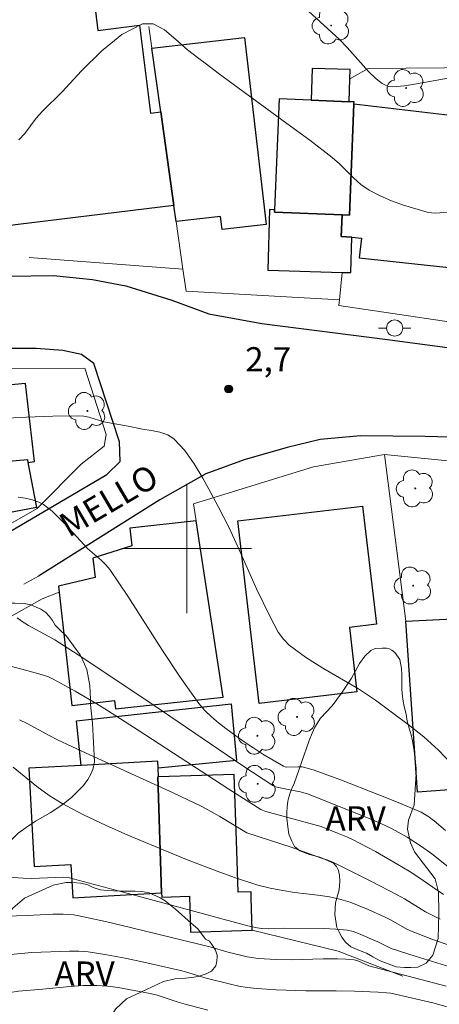
# Model space of a CAD drawing. Units: metres. Extents: x 277347 to 277862, y 1661584 to 1662149.
# Drawn here: x 277790 to 277816, y 1661772 to 1661833 of the extents above; entities that cross this region are included whole.
import ezdxf
from ezdxf.enums import TextEntityAlignment as Align

# ---------------------------------------------------------------- set-up
doc = ezdxf.new("R2010")
doc.units = ezdxf.units.M
doc.header["$MEASUREMENT"] = 0
doc.linetypes.add('HIDDEN', pattern=[0.375, 0.25, -0.125])
for name, color, linetype, lineweight, true_color in [('Arvores_Isoladas', 7, 'Continuous', 18, 0x00ff33), ('Curvas_Intermediarias', 7, 'Continuous', 9, 0x783c14), ('Curvas_Mestras', 7, 'Continuous', 20, 0x783c14), ('Pto_Cotado', 7, 'Continuous', 9, 0x783c14), ('Topon_Pto_Cotado', 7, 'Continuous', 9, 0x783c14), ('Topon_Vegetacao', 7, 'Continuous', 9, 0x00ff33), ('Vegetacao', 7, 'Orla8', 9, 0x00ff33)]:
    doc.layers.add(name, color=color, linetype=linetype, lineweight=lineweight, true_color=true_color)
for name, color, linetype, lineweight in [('Cerca', 8, 'Cerca', 20), ('Edificacoes', 7, 'Continuous', 30), ('Malha_Coordenadas', 7, 'Continuous', 15), ('Muro_Grade', 8, 'Continuous', 20), ('Nao_Pavimentada_S_Mfio', 10, 'HIDDEN', 15), ('Pavimentacao_Asfaltica_Mfio', 10, 'Continuous', 30), ('Poste', 7, 'Continuous', 9), ('Topon_de_Vias', 7, 'Continuous', 9)]:
    doc.layers.add(name, color=color, linetype=linetype, lineweight=lineweight)
doc.styles.add('Arial', font='arial.ttf', dxfattribs={"height": 1.5})
doc.styles.get("Standard").update_dxf_attribs({"font": 'arial.ttf'})
doc.linetypes.add('Cerca', pattern='A,10,0,["X",Standard,S=1,R=0,X=0,Y=-0.5],0.1', length=10.1)
doc.linetypes.add('Orla8', pattern='A,6,-0.5,["V",Standard,S=1,R=0,X=-0.5,Y=-1],-0.5,6,-0.5,["V",Standard,S=1,R=0,X=-0.5,Y=-1],-0.5', length=14)

# ---------------------------------------------------------------- blocks, each defined once
blk = doc.blocks.new('Cotas')
at = {"layer": 'Pto_Cotado'}
blk.add_hatch(color=256, dxfattribs=at).paths.add_polyline_path([(0, 0.24, 1), (0, -0.24, 1)])
at = {"layer": 'Pto_Cotado', "lineweight": -3}
blk.add_lwpolyline([(0, -0.24, -1), (0, 0.24, -1)], format="xyb", close=True, dxfattribs=at)
blk = doc.blocks.new('Arvore')
at = {"layer": 'Arvores_Isoladas'}
blk.add_lwpolyline([(-0.718, 0.493, 0.872324), (-0.722, -0.551, 0.862983), (0.284, -0.827, 0.900105), (0.89, 0.029, 0.863155), (0.262, 0.861, 0.882486)], format="xyb", close=True, dxfattribs=at)
blk.add_circle((0, 0), 0.0286, dxfattribs=at)
blk = doc.blocks.new('Poste')
at = {"layer": 'Poste'}
for points in [[(-0.5, 0), (-1, 0)], [(0.5, 0), (1, 0)]]:
    blk.add_lwpolyline(points, dxfattribs=at)
blk.add_lwpolyline([(0, 0.5, 1), (0, -0.5, 1)], format="xyb", close=True, dxfattribs=at)

msp = doc.modelspace()

# ---------------------------------------------------------------- linework, layer by layer
at = {"layer": 'Cerca', "flags": 128}
msp.add_lwpolyline([(277813.373, 1661773.53), (277809.37, 1661775.078), (277804.055, 1661776.394)], dxfattribs=at)
at = {"layer": 'Curvas_Intermediarias', "flags": 128}
for points, elevation in [([(277816.507, 1661829.176), (277814.217, 1661828.746), (277813.456, 1661828.626), (277812.706, 1661828.576), (277812.496, 1661828.596), (277812.286, 1661828.666), (277812.076, 1661828.776), (277811.716, 1661829.056), (277811.245, 1661829.516), (277809.915, 1661831.007), (277809.445, 1661831.487), (277806.323, 1661834.368)], 1), ([(277789.607, 1661825.284), (277789.977, 1661825.675), (277790.687, 1661826.635), (277791.077, 1661827.055), (277792.288, 1661828.266), (277793.498, 1661829.556), (277794.739, 1661830.787), (277795.989, 1661831.807), (277797.27, 1661832.467), (277797.93, 1661832.457), (277798.62, 1661832.087), (277799.331, 1661831.507), (277800.041, 1661830.867), (277800.741, 1661830.326), (277801.231, 1661829.976), (277801.952, 1661829.406), (277806.193, 1661826.305), (277807.604, 1661825.264), (277808.995, 1661824.194), (277809.455, 1661823.794), (277810.325, 1661822.923), (277810.775, 1661822.523), (277811.275, 1661822.183), (277811.956, 1661821.823), (277812.666, 1661821.523), (277813.396, 1661821.253), (277814.877, 1661820.803), (277815.127, 1661820.763), (277815.377, 1661820.753), (277816.157, 1661820.803)], 2), ([(277816.407, 1661786.629), (277815.567, 1661787.519), (277814.657, 1661788.34), (277813.686, 1661789.12), (277811.676, 1661790.611), (277810.625, 1661791.311), (277808.414, 1661792.601), (277807.334, 1661793.272), (277806.333, 1661794.022), (277805.973, 1661794.392), (277805.663, 1661794.822), (277805.403, 1661795.293), (277805.163, 1661795.783), (277804.313, 1661797.513), (277803.182, 1661800.054), (277802.602, 1661801.315), (277801.972, 1661802.555), (277801.492, 1661803.456), (277800.991, 1661804.356), (277800.461, 1661805.236), (277799.881, 1661806.057), (277799.231, 1661806.767), (277798.83, 1661807.037), (277798.34, 1661807.207), (277797.81, 1661807.307), (277797.27, 1661807.387), (277796.37, 1661807.567), (277794.879, 1661807.848), (277793.949, 1661808.118), (277793.638, 1661808.188), (277793.318, 1661808.218), (277791.708, 1661808.188), (277790.097, 1661808.128), (277788.476, 1661808.048)], 3), ([(277789.567, 1661803.176), (277790.017, 1661803.106), (277790.447, 1661803.006), (277790.857, 1661802.866), (277791.147, 1661802.725), (277791.418, 1661802.525), (277791.678, 1661802.305), (277792.518, 1661801.475), (277793.869, 1661800.004), (277794.149, 1661799.744), (277794.719, 1661799.254), (277794.999, 1661798.984), (277795.239, 1661798.694), (277796.36, 1661797.053), (277798.51, 1661793.692), (277799.601, 1661792.031), (277800.751, 1661790.411), (277801.111, 1661789.98), (277801.522, 1661789.59), (277801.962, 1661789.22), (277802.422, 1661788.86), (277803.482, 1661788.09), (277804.093, 1661787.68), (277804.713, 1661787.279), (277805.983, 1661786.539), (277806.083, 1661786.499), (277806.193, 1661786.479), (277806.904, 1661786.499), (277807.144, 1661786.489), (277807.374, 1661786.439), (277807.824, 1661786.309), (277809.475, 1661785.699), (277811.876, 1661784.768), (277813.076, 1661784.288), (277814.487, 1661783.688), (277814.907, 1661783.448), (277815.307, 1661783.148), (277816.007, 1661782.548)], 4), ([(277786.556, 1661793.372), (277790.117, 1661792.451), (277791.147, 1661792.161), (277791.448, 1661792.061), (277791.738, 1661791.921), (277793.098, 1661791.171), (277794.439, 1661790.381), (277795.099, 1661789.97), (277796.99, 1661788.77), (277802.612, 1661785.109), (277804.573, 1661783.848), (277804.893, 1661783.728), (277808.314, 1661782.798), (277809.325, 1661782.397), (277809.945, 1661782.147), (277810.245, 1661781.997), (277811.666, 1661781.247), (277813.056, 1661780.447), (277813.746, 1661780.037), (277814.297, 1661779.686), (277815.887, 1661778.586)], 6), ([(277815.677, 1661777.065), (277815.217, 1661777.285), (277814.767, 1661777.526), (277813.466, 1661778.326), (277813.016, 1661778.576), (277811.435, 1661779.406), (277809.035, 1661780.587), (277808.734, 1661780.707), (277808.274, 1661780.867), (277806.514, 1661781.507), (277803.722, 1661782.407), (277802.042, 1661783.418), (277801.492, 1661783.738), (277800.931, 1661784.038), (277799.151, 1661784.878), (277793.789, 1661787.329), (277792.008, 1661788.16), (277791.528, 1661788.4), (277790.137, 1661789.18), (277789.657, 1661789.41)], 7), ([(277789.267, 1661786.469), (277790.737, 1661785.279), (277791.488, 1661784.718), (277792.288, 1661784.218), (277793.608, 1661783.518), (277794.969, 1661782.878), (277796.35, 1661782.267), (277799.131, 1661781.107), (277800.091, 1661780.707), (277802.042, 1661779.976), (277803.022, 1661779.626), (277804.393, 1661779.176), (277805.153, 1661778.986), (277805.933, 1661778.836), (277806.654, 1661778.726), (277808.104, 1661778.546), (277808.824, 1661778.446), (277809.535, 1661778.286), (277810.105, 1661778.116), (277810.665, 1661777.896), (277811.215, 1661777.666), (277812.316, 1661777.165), (277812.646, 1661776.995), (277813.616, 1661776.445), (277813.946, 1661776.295), (277815.147, 1661775.825), (277817.278, 1661775.085)], 8), ([(277788.967, 1661779.656), (277789.877, 1661779.596), (277790.387, 1661779.586), (277790.887, 1661779.596), (277792.408, 1661779.666), (277792.658, 1661779.646), (277796.99, 1661778.496), (277803.772, 1661776.655), (277804.353, 1661776.525), (277804.633, 1661776.495), (277805.053, 1661776.475), (277805.983, 1661776.505), (277808.464, 1661776.485), (277809.215, 1661776.455), (277809.945, 1661776.375), (277810.295, 1661776.305), (277810.625, 1661776.185), (277811.816, 1661775.655), (277812.426, 1661775.345), (277812.636, 1661775.255), (277814.127, 1661774.774), (277816.808, 1661773.954)], 9), ([(277817.058, 1661771.363), (277815.227, 1661771.893), (277812.616, 1661772.484), (277812.346, 1661772.514), (277811.846, 1661772.544), (277810.375, 1661772.604), (277809.245, 1661772.634), (277807.354, 1661772.634), (277805.523, 1661772.694), (277804.333, 1661772.774), (277803.732, 1661772.844), (277803.222, 1661772.924), (277802.712, 1661773.034), (277801.191, 1661773.424), (277799.931, 1661773.814), (277799.621, 1661773.894), (277797.34, 1661774.404), (277796.199, 1661774.654), (277795.049, 1661774.864), (277793.899, 1661775.045), (277793.328, 1661775.095), (277792.748, 1661775.095), (277790.427, 1661774.995), (277787.096, 1661774.694)], 11), ([(277801.301, 1661771.443), (277799.901, 1661771.813), (277799.461, 1661771.933), (277798.17, 1661772.353), (277797.73, 1661772.464), (277796.42, 1661772.724), (277795.759, 1661772.844), (277795.099, 1661772.924), (277794.439, 1661772.964), (277793.608, 1661772.954), (277792.778, 1661772.904), (277791.107, 1661772.734), (277789.597, 1661772.614), (277789.087, 1661772.524), (277788.046, 1661772.303), (277787.436, 1661772.143), (277786.916, 1661771.953), (277786.666, 1661771.883), (277786.396, 1661771.853), (277785.875, 1661771.883), (277785.345, 1661771.943), (277783.464, 1661772.243), (277783.274, 1661772.233), (277781.404, 1661771.713)], 12)]:
    msp.add_lwpolyline(points, dxfattribs=dict(at, elevation=elevation))
at = {"layer": 'Curvas_Mestras', "flags": 128}
for points, elevation in [([(277789.507, 1661795.713), (277789.817, 1661795.483), (277790.207, 1661795.233), (277791.438, 1661794.582), (277791.838, 1661794.352), (277793.568, 1661793.232), (277797.98, 1661790.281), (277803.462, 1661786.549), (277805.313, 1661785.339), (277805.443, 1661785.279), (277805.583, 1661785.229), (277806.263, 1661785.089), (277807.034, 1661784.948), (277807.524, 1661784.808), (277811.495, 1661783.218), (277812.236, 1661782.888), (277812.706, 1661782.648), (277813.626, 1661782.137), (277814.507, 1661781.557), (277815.147, 1661781.107), (277816.988, 1661779.646)], 5), ([(277788.817, 1661777.255), (277790.127, 1661777.285), (277791.318, 1661777.355), (277791.708, 1661777.365), (277792.358, 1661777.365), (277793.008, 1661777.325), (277793.328, 1661777.275), (277794.969, 1661776.925), (277796.61, 1661776.535), (277801.512, 1661775.325), (277802.482, 1661775.045), (277803.732, 1661774.734), (277804.413, 1661774.634), (277805.523, 1661774.564), (277806.524, 1661774.554), (277808.434, 1661774.604), (277809.325, 1661774.604), (277809.835, 1661774.594), (277810.345, 1661774.544), (277810.575, 1661774.484), (277811.265, 1661774.184), (277816.037, 1661772.924)], 10)]:
    msp.add_lwpolyline(points, dxfattribs=dict(at, elevation=elevation))
at = {"layer": 'Edificacoes', "flags": 128}
for points in [[(277799.21, 1661821.226), (277789.573, 1661820.045), (277789.105, 1661819.987), (277788.4, 1661825.735), (277787.393, 1661833.953), (277794.17, 1661834.783), (277794.504, 1661832.058), (277797.086, 1661832.374), (277797.753, 1661826.935), (277798.399, 1661827.014)], [(277798.399, 1661827.014), (277797.846, 1661830.958), (277803.577, 1661831.622), (277804.917, 1661820.058), (277802.188, 1661819.742), (277802.095, 1661820.544), (277799.351, 1661820.226), (277799.21, 1661821.226)], [(277810.047, 1661827.643), (277810.082, 1661829.069), (277810.096, 1661829.642), (277807.752, 1661829.7), (277807.703, 1661827.737)], [(277810.8, 1661819.213), (277810.667, 1661817.977), (277816.794, 1661817.319), (277816.943, 1661818.712), (277820.075, 1661818.457), (277820.324, 1661821.719), (277820.564, 1661828.196), (277816.799, 1661828.423), (277816.65, 1661826.745), (277810.341, 1661827.491), (277810.063, 1661820.63), (277809.607, 1661820.648), (277809.541, 1661819.316), (277810.211, 1661819.261)], [(277810.341, 1661827.491), (277810.347, 1661827.631), (277810.047, 1661827.643), (277807.703, 1661827.737), (277805.705, 1661827.818), (277805.428, 1661820.96), (277805.422, 1661820.817), (277809.607, 1661820.648), (277810.063, 1661820.63)], [(277805.428, 1661820.96), (277805.121, 1661820.969), (277805.013, 1661817.221), (277809.621, 1661817.088), (277810.148, 1661817.073), (277810.211, 1661819.261), (277809.541, 1661819.316), (277809.607, 1661820.648), (277805.422, 1661820.817)], [(277790.179, 1661805.329), (277790.593, 1661805.377), (277790.034, 1661810.219), (277782.554, 1661809.518), (277782.584, 1661809.254), (277783.101, 1661804.889), (277783.844, 1661804.957), (277790.145, 1661805.503)], [(277783.164, 1661803.136), (277783.844, 1661804.957), (277790.145, 1661805.503), (277790.179, 1661805.329), (277790.713, 1661802.537), (277784.744, 1661801.4), (277783.454, 1661801.155), (277782.754, 1661800.515), (277782.234, 1661802.836)], [(277813.539, 1661795.497), (277819.389, 1661795.793), (277819.349, 1661796.803), (277818.968, 1661796.803), (277818.548, 1661802.685), (277825.957, 1661803.167), (277825.999, 1661802.042), (277826.08, 1661799.835), (277826.293, 1661794.085), (277826.427, 1661790.461), (277826.602, 1661785.727), (277825.548, 1661785.655), (277825.619, 1661784.614), (277822.404, 1661784.394), (277822.438, 1661783.908), (277820.317, 1661783.763), (277820.279, 1661784.306), (277816.885, 1661784.074), (277816.815, 1661785.104), (277814.263, 1661784.929)], [(277803.154, 1661801.707), (277810.87, 1661802.613), (277811.727, 1661795.319), (277810.056, 1661795.123), (277810.526, 1661791.124), (277804.481, 1661790.414)], [(277792.105, 1661797.291), (277792.884, 1661790.291), (277795.533, 1661790.586), (277795.59, 1661790.071), (277802.246, 1661790.812), (277800.583, 1661801.717), (277796.482, 1661801.26), (277796.604, 1661800.16), (277794.193, 1661799.407), (277794.327, 1661798.206), (277792.063, 1661797.666)], [(277793.461, 1661786.583), (277793.189, 1661789.33), (277802.74, 1661790.392), (277803.086, 1661786.893), (277798.231, 1661786.414), (277798.207, 1661786.847)], [(277798.262, 1661785.868), (277798.231, 1661786.414), (277798.207, 1661786.847), (277793.461, 1661786.583), (277790.233, 1661786.403), (277790.572, 1661780.322), (277792.833, 1661780.448), (277792.948, 1661778.383), (277798.444, 1661778.689), (277798.205, 1661785.866)], [(277803.989, 1661778.39), (277803.976, 1661778.756), (277803.181, 1661778.73), (277803.095, 1661781.322), (277802.939, 1661786.023), (277798.262, 1661785.868), (277798.205, 1661785.866), (277798.444, 1661778.689), (277798.452, 1661778.432), (277800.166, 1661778.489), (277800.24, 1661776.267), (277804.055, 1661776.394)]]:
    msp.add_lwpolyline(points, close=True, dxfattribs=at)
at = {"layer": 'Malha_Coordenadas', "flags": 128}
for points in [[(277800, 1661804), (277800, 1661796)], [(277804, 1661800), (277796, 1661800)]]:
    msp.add_lwpolyline(points, dxfattribs=at)
at = {"layer": 'Muro_Grade', "flags": 128}
for points in [[(277799.764, 1661817.276), (277799.351, 1661820.226), (277799.21, 1661821.226), (277798.399, 1661827.014), (277797.846, 1661830.958), (277797.656, 1661832.309)], [(277820.706, 1661832.039), (277818.291, 1661832.054), (277818.291, 1661829.763), (277811.215, 1661829.71), (277810.082, 1661829.069), (277810.047, 1661827.643), (277810.347, 1661827.631), (277810.341, 1661827.491), (277810.063, 1661820.63), (277809.607, 1661820.648), (277809.541, 1661819.316), (277810.211, 1661819.261), (277810.148, 1661817.073), (277809.621, 1661817.088), (277809.444, 1661815.39)], [(277799.764, 1661817.276), (277790.246, 1661818.01)], [(277809.444, 1661815.39), (277799.954, 1661815.923), (277799.764, 1661817.276)], [(277819.698, 1661813.509), (277809.407, 1661815.029), (277809.444, 1661815.39)], [(277757.691, 1661797.377), (277765.227, 1661801.865), (277773.478, 1661806.771), (277778.723, 1661809.548), (277783.955, 1661811.149), (277793.698, 1661811.159), (277795.019, 1661807.057), (277794.889, 1661806.337), (277793.478, 1661805.216), (277790.757, 1661802.475), (277788.182, 1661801.019), (277785.027, 1661799.385), (277783.178, 1661798.428), (277780.774, 1661797.183), (277777.581, 1661795.53)], [(277765.907, 1661782.465), (277775.045, 1661787.812), (277777.47, 1661789.232), (277786.731, 1661794.449), (277791.068, 1661796.893), (277792.105, 1661797.291), (277792.063, 1661797.666), (277794.327, 1661798.206), (277794.193, 1661799.407), (277796.604, 1661800.16), (277796.482, 1661801.26), (277800.583, 1661801.717), (277800.422, 1661802.774), (277807.835, 1661805.046), (277812.239, 1661805.815)], [(277812.239, 1661805.815), (277813.539, 1661795.497), (277814.263, 1661784.929)], [(277832.024, 1661803.703), (277826.97, 1661803.234), (277825.957, 1661803.167), (277818.548, 1661802.685), (277818.128, 1661802.645), (277817.925, 1661805.514), (277817.405, 1661805.311), (277812.239, 1661805.815)], [(277800.583, 1661801.717), (277802.246, 1661790.812), (277795.59, 1661790.071)]]:
    msp.add_lwpolyline(points, dxfattribs=at)
at = {"layer": 'Nao_Pavimentada_S_Mfio', "ltscale": 10, "flags": 128}
msp.add_lwpolyline([(277813.296, 1661690.861), (277812.56, 1661690.745), (277812.016, 1661690.861), (277811.766, 1661691.111), (277809.685, 1661696.804), (277808.174, 1661700.755), (277806.363, 1661705.767), (277806.223, 1661707.508), (277806.013, 1661709.919), (277805.333, 1661711.95), (277804.053, 1661714.821), (277803.152, 1661716.151), (277801.682, 1661717.472), (277796.75, 1661722.614), (277794.709, 1661725.615), (277792.628, 1661729.056), (277790.867, 1661732.018), (277788.466, 1661737.37), (277785.745, 1661743.572), (277783.424, 1661749.524), (277781.824, 1661752.045), (277779.983, 1661753.446), (277778.022, 1661755.047), (277775.981, 1661758.288), (277773.14, 1661763.44), (277770.539, 1661769.562), (277768.218, 1661775.515), (277765.697, 1661782.157), (277765.577, 1661783.838), (277766.458, 1661784.438), (277773.891, 1661788.6), (277783.414, 1661794.192), (277790.827, 1661798.294)], dxfattribs=at)
at = {"layer": 'Pavimentacao_Asfaltica_Mfio', "flags": 128}
for points in [[(277785.685, 1661816.331), (277788.967, 1661816.851), (277791.768, 1661816.891), (277794.169, 1661816.651), (277796.239, 1661816.251), (277799.081, 1661815.37), (277801.361, 1661814.53), (277804.643, 1661813.93), (277812.406, 1661812.94), (277829.403, 1661810.659), (277843.998, 1661808.908), (277844.599, 1661808.839)], [(277789.007, 1661801.015), (277795.049, 1661804.576), (277795.889, 1661805.377), (277795.849, 1661806.607), (277794.249, 1661811.449), (277793.488, 1661812.009), (277792.328, 1661812.249), (277790.687, 1661812.369), (277788.046, 1661812.369), (277786.806, 1661812.329)], [(277844.609, 1661803.844), (277836.285, 1661804.906), (277830.053, 1661805.627), (277823.61, 1661806.297), (277820.929, 1661806.657), (277817.818, 1661806.857), (277814.737, 1661806.937), (277810.735, 1661806.977), (277808.254, 1661806.737), (277806.213, 1661806.257), (277803.542, 1661805.497), (277801.181, 1661804.616), (277798.34, 1661803.016), (277790.827, 1661798.294)]]:
    msp.add_lwpolyline(points, dxfattribs=at)
at = {"layer": 'Vegetacao', "flags": 128}
for points in [[(277774.69, 1661786.474), (277774.683, 1661786.658), (277774.69, 1661787.145), (277774.742, 1661787.469), (277774.86, 1661787.734), (277775.014, 1661787.985), (277775.25, 1661788.244), (277775.449, 1661788.473), (277775.626, 1661788.686), (277775.862, 1661788.959), (277776.017, 1661789.188), (277776.194, 1661789.431), (277776.371, 1661789.778), (277776.511, 1661790.087), (277776.68, 1661790.397), (277776.872, 1661790.722), (277777.034, 1661790.936), (277777.255, 1661791.194), (277777.439, 1661791.334), (277777.705, 1661791.504), (277777.955, 1661791.636), (277778.265, 1661791.894), (277778.538, 1661792.145), (277778.862, 1661792.447), (277779.172, 1661792.698), (277779.422, 1661792.904), (277779.717, 1661793.141), (277780.174, 1661793.392), (277780.52, 1661793.54), (277780.874, 1661793.584), (277781.148, 1661793.606), (277781.502, 1661793.636), (277781.826, 1661793.68), (277782.128, 1661793.813), (277782.46, 1661794.012), (277783.92, 1661795.184), (277784.2, 1661795.435), (277784.885, 1661795.856), (277785.386, 1661796.144), (277785.946, 1661796.365), (277786.507, 1661796.512), (277787.259, 1661796.645), (277787.922, 1661796.646), (277788.416, 1661796.638), (277788.808, 1661796.624), (277789.368, 1661796.616), (277789.943, 1661796.594), (277790.348, 1661796.506), (277790.967, 1661796.256), (277791.278, 1661796.049), (277791.514, 1661795.784), (277791.691, 1661795.54), (277791.868, 1661795.267), (277792.133, 1661794.995), (277792.561, 1661794.582), (277793.158, 1661793.749), (277793.409, 1661793.425), (277793.683, 1661792.849), (277793.83, 1661792.51), (277793.926, 1661791.958), (277794, 1661791.515), (277794.03, 1661791.103), (277794.037, 1661790.631), (277794.052, 1661790.357), (277794.082, 1661789.952), (277794.163, 1661789.193), (277794.289, 1661786.804), (277794.274, 1661786.686), (277794.186, 1661786.325), (277794.068, 1661786.03), (277793.891, 1661785.698), (277793.618, 1661785.329), (277793.293, 1661785.012), (277792.888, 1661784.606), (277792.453, 1661784.267), (277792.019, 1661783.95), (277791.547, 1661783.648), (277790.647, 1661783.131), (277790.065, 1661782.74), (277789.578, 1661782.393), (277789.298, 1661782.128), (277789.018, 1661781.848), (277788.79, 1661781.59), (277788.509, 1661781.214), (277788.347, 1661781.051), (277787.92, 1661780.705), (277787.455, 1661780.498), (277787.286, 1661780.498), (277787.013, 1661780.461), (277785.833, 1661780.498), (277785.494, 1661780.513), (277785.243, 1661780.557), (277784.919, 1661780.601), (277784.631, 1661780.711), (277784.425, 1661780.844), (277784.196, 1661781.072), (277783.71, 1661781.64), (277783.577, 1661781.875), (277783.525, 1661782.251), (277783.525, 1661782.76), (277783.643, 1661783.579), (277783.857, 1661783.977), (277784.114, 1661784.338), (277784.365, 1661784.641), (277784.571, 1661784.877), (277784.763, 1661785.127), (277784.895, 1661785.407), (277784.947, 1661785.644), (277784.947, 1661785.85), (277784.947, 1661785.946), (277784.844, 1661786.175), (277784.726, 1661786.271), (277784.608, 1661786.322), (277784.328, 1661786.337), (277784.055, 1661786.344), (277783.708, 1661786.329), (277783.354, 1661786.233), (277782.978, 1661786.071), (277782.462, 1661785.931), (277782.064, 1661785.798), (277781.556, 1661785.525), (277781.113, 1661785.288), (277780.737, 1661785.015), (277780.405, 1661784.757), (277779.97, 1661784.44), (277779.565, 1661784.197), (277778.99, 1661783.88), (277778.563, 1661783.703), (277778.223, 1661783.614), (277777.088, 1661783.548), (277776.166, 1661783.614), (277775.421, 1661784.012), (277774.942, 1661784.608), (277774.818, 1661785.089), (277774.818, 1661785.364), (277774.733, 1661786.047)], [(277806.668, 1661781.572), (277806.491, 1661781.883), (277806.304, 1661782.335), (277806.241, 1661782.778), (277806.196, 1661783.321), (277806.196, 1661783.684), (277806.205, 1661784.012), (277806.249, 1661784.376), (277806.312, 1661784.607), (277806.401, 1661784.882), (277806.507, 1661785.144), (277806.638, 1661785.469), (277807.252, 1661787.242), (277807.402, 1661787.641), (277807.58, 1661788.121), (277807.757, 1661788.565), (277807.925, 1661788.937), (277808.271, 1661789.496), (277808.99, 1661790.268), (277809.575, 1661791.059), (277810.178, 1661791.972), (277810.693, 1661792.895), (277811.012, 1661793.331), (277811.385, 1661793.685), (277811.651, 1661793.81), (277812.077, 1661793.836), (277812.343, 1661793.836), (277812.529, 1661793.783), (277812.68, 1661793.712), (277812.875, 1661793.571), (277813.186, 1661793.127), (277813.283, 1661792.576), (277813.292, 1661792.204), (277813.31, 1661791.734), (277813.31, 1661791.317), (277813.328, 1661791.015), (277813.382, 1661790.553), (277813.444, 1661790.225), (277813.559, 1661789.746), (277813.63, 1661789.32), (277813.763, 1661788.877), (277813.87, 1661788.469), (277813.951, 1661788.096), (277814.04, 1661787.634), (277814.084, 1661787.288), (277814.182, 1661786.393), (277814.191, 1661786.056), (277814.058, 1661784.148), (277813.721, 1661783.19), (277813.65, 1661782.639), (277813.828, 1661781.787), (277814.086, 1661781.237), (277815.355, 1661779.56), (277815.559, 1661778.736), (277815.595, 1661777.44), (277815.542, 1661775.87), (277815.223, 1661774.84), (277814.815, 1661774.334), (277814.292, 1661774.103), (277813.865, 1661774.077), (277813.457, 1661774.077), (277812.96, 1661774.112), (277812.464, 1661774.307), (277811.958, 1661774.484), (277811.506, 1661774.741), (277811.114, 1661774.954), (277810.777, 1661775.087), (277810.147, 1661775.353), (277809.81, 1661775.638), (277809.589, 1661775.948), (277809.411, 1661776.294), (277809.322, 1661776.471), (277809.287, 1661776.56), (277809.154, 1661777.358), (277809.207, 1661778.078), (277809.419, 1661778.876), (277809.472, 1661779.426), (277809.446, 1661779.789), (277809.375, 1661780.073), (277809.258, 1661780.318), (277809.077, 1661780.525), (277808.237, 1661780.91), (277807.593, 1661781.062), (277806.999, 1661781.3)], [(277775.675, 1661767.854), (277775.503, 1661768.112), (277775.298, 1661768.563), (277775.288, 1661769.133), (277775.287, 1661769.638), (277775.341, 1661770.078), (277775.427, 1661770.391), (277775.448, 1661771.089), (277775.437, 1661771.562), (277775.426, 1661772.013), (277775.437, 1661772.55), (277775.512, 1661773.056), (277775.566, 1661773.486), (277775.759, 1661773.851), (277776.114, 1661774.184), (277776.533, 1661774.453), (277776.899, 1661774.614), (277777.253, 1661774.786), (277777.597, 1661775.001), (277777.908, 1661775.259), (277778.22, 1661775.518), (277778.489, 1661775.787), (277778.725, 1661776.012), (277779.005, 1661776.27), (277779.348, 1661776.571), (277779.606, 1661776.722), (277780.036, 1661776.904), (277780.713, 1661777.044), (277781.165, 1661777.077), (277781.595, 1661777.077), (277782.1, 1661777.066), (277782.68, 1661777.002), (277783.174, 1661776.873), (277783.583, 1661776.712), (277783.895, 1661776.605), (277784.249, 1661776.454), (277784.668, 1661776.229), (277785.055, 1661776.014), (277785.453, 1661775.756), (277785.807, 1661775.531), (277786.41, 1661775.347), (277786.861, 1661775.315), (277787.151, 1661775.358), (277787.828, 1661775.832), (277788.129, 1661776.187), (277788.548, 1661776.885), (277789.236, 1661777.745), (277789.956, 1661778.358), (277791.74, 1661779.165), (277792.535, 1661779.326), (277792.943, 1661779.326), (277793.448, 1661779.294), (277793.889, 1661779.198), (277794.222, 1661779.026), (277794.652, 1661778.875), (277795.071, 1661778.843), (277795.49, 1661778.811), (277795.866, 1661778.801), (277796.308, 1661778.79), (277796.813, 1661778.79), (277797.232, 1661778.769), (277797.672, 1661778.694), (277798.349, 1661778.393), (277798.661, 1661778.2), (277798.995, 1661777.942), (277799.306, 1661777.683), (277800.273, 1661776.813), (277800.693, 1661776.47), (277801.165, 1661775.825), (277801.403, 1661775.707), (277801.553, 1661775.492), (277801.779, 1661775.148), (277801.876, 1661774.847), (277801.886, 1661774.75), (277801.865, 1661774.46), (277801.801, 1661774.17), (277801.521, 1661773.848), (277801.198, 1661773.686), (277800.715, 1661773.514), (277800.296, 1661773.45), (277799.92, 1661773.407), (277799.275, 1661773.374), (277798.555, 1661773.202), (277797.169, 1661772.556), (277796.277, 1661772.126), (277795.621, 1661771.524), (277795.127, 1661770.804), (277794.869, 1661770.041), (277794.709, 1661769.31), (277794.107, 1661768.064), (277793.871, 1661767.827), (277793.387, 1661767.375), (277792.946, 1661767.042), (277792.613, 1661766.945), (277792.237, 1661766.891), (277791.947, 1661766.891), (277791.679, 1661766.912), (277791.367, 1661767.031), (277790.442, 1661767.805), (277790.023, 1661768.148), (277789.754, 1661768.352), (277789.464, 1661768.503), (277789.088, 1661768.782), (277788.712, 1661768.889), (277788.292, 1661768.889), (277788.066, 1661768.889), (277787.723, 1661768.835), (277786.981, 1661768.234), (277785.992, 1661767.04), (277785.52, 1661766.524), (277784.994, 1661766.03), (277784.553, 1661765.643), (277784.091, 1661765.406), (277783.705, 1661765.309), (277783.317, 1661765.299), (277782.812, 1661765.309), (277782.479, 1661765.374), (277782.103, 1661765.502), (277781.759, 1661765.825), (277781.372, 1661766.19), (277780.996, 1661766.469), (277780.576, 1661766.737), (277780.307, 1661766.845), (277779.867, 1661766.877), (277779.351, 1661766.855), (277778.857, 1661766.855), (277778.459, 1661766.834), (277777.911, 1661766.833), (277776.879, 1661766.951), (277776.084, 1661767.381)]]:
    msp.add_lwpolyline(points, close=True, dxfattribs=at)

# ---------------------------------------------------------------- block references
at = {"layer": 'Arvores_Isoladas'}
for p in [(277808.931, 1661832.364), (277813.562, 1661828.496), (277793.856, 1661808.514), (277814.132, 1661803.72), (277814.004, 1661797.709), (277806.824, 1661789.58), (277804.371, 1661788.416), (277804.393, 1661785.439)]:
    msp.add_blockref('Arvore', p, dxfattribs=at)
at = {"layer": 'Poste'}
msp.add_blockref('Poste', (277812.859, 1661813.642), dxfattribs=at)
at = {"layer": 'Pto_Cotado'}
msp.add_blockref('Cotas', (277802.592, 1661809.868, 2.72), dxfattribs=at)

# ---------------------------------------------------------------- texts
at = {"layer": 'Topon_de_Vias', "style": 'Arial'}
msp.add_text('MELLO', height=1.5, rotation=30.44895, dxfattribs=at).set_placement((277792.705, 1661800.652))
at = {"layer": 'Topon_Pto_Cotado', "style": 'Arial'}
msp.add_text('2,7', height=1.5, dxfattribs=at).set_placement((277805.037, 1661811.709, 2.72), align=Align.MIDDLE_CENTER)
at = {"layer": 'Topon_Vegetacao', "style": 'Arial'}
for p in [(277808.589, 1661782.55), (277791.82, 1661772.947)]:
    msp.add_text('ARV', height=1.5, dxfattribs=at).set_placement(p)

doc.saveas('drawing.dxf')
